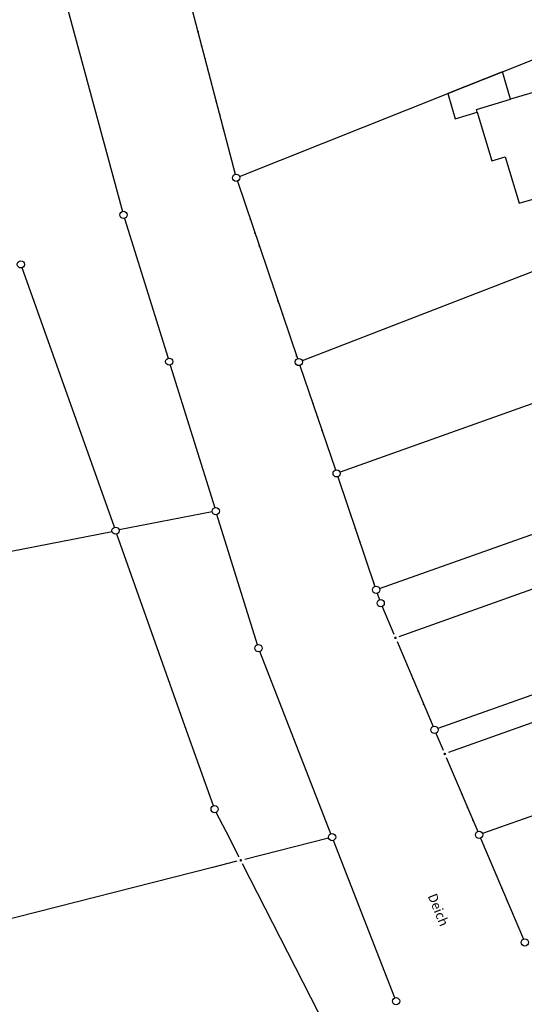
# Model space of a CAD drawing. Units: metres. Extents: x 32357486 to 32363673, y 5626431 to 5633713.
# Drawn here: x 32362164 to 32362229, y 5627601 to 5627729 of the extents above; entities that cross this region are included whole.
import ezdxf

# ---------------------------------------------------------------- set-up
doc = ezdxf.new("R2010")
doc.units = ezdxf.units.M
doc.linetypes.add('LF1600.2515', pattern=[0])
doc.layers.get('0').update_dxf_attribs({"color": 1, "linetype": 'CONTINUOUS'})
doc.layers.add('Flurstücke_Grenzpunkte', color=253, linetype='CONTINUOUS')
doc.layers.add('Gebäude', color=253, linetype='CONTINUOUS')
for name, color, linetype, lineweight in [('Reliefformen', 61, 'CONTINUOUS', 0), ('Tatsächliche Nutzung', 40, 'CONTINUOUS', 0), ('Vegetation', 43, 'CONTINUOUS', 0)]:
    doc.layers.add(name, color=color, linetype=linetype, lineweight=lineweight)
doc.styles.add('Sonstiger Text_ Bezeichnung - N 7 380', font='arial.ttf')

# ---------------------------------------------------------------- blocks, each defined once
blk = doc.blocks.new('Grenzpunkt mit Abmarkung (Marke)')
at = {"color": 0, "lineweight": -2}
blk.add_circle((0, 0), 0.446, dxfattribs=at)
blk = doc.blocks.new('Grenzpunkt. Abmarkung nach Quellenlage nicht zu spezifizieren')
at = {"lineweight": -2}
blk.add_hatch(color=0, dxfattribs=at).paths.add_polyline_path([(0, 0.165, -1), (0, -0.165, -1)], flags=0)
at = {"color": 0, "lineweight": -2}
blk.add_point((0, 0), dxfattribs=at)

msp = doc.modelspace()

# ---------------------------------------------------------------- linework, layer by layer
at = {"layer": 'Flurstücke_Grenzpunkte', "transparency": 16777216}
for p, q in [((32362183.276875, 5627741.92551), (32362191.819125, 5627709.25969)), ((32362183.276875, 5627741.92551), (32362191.819125, 5627709.25969)), ((32362167.957825, 5627738.41956), (32362177.164175, 5627704.42464)), ((32362226.54, 5627722.5781), (32362239.469445, 5627727.72531)), ((32362219.439, 5627719.7521), (32362226.54, 5627722.5781)), ((32362192.37456, 5627708.978875), (32362219.439, 5627719.7521)), ((32362192.088995, 5627708.36015), (32362199.923005, 5627685.27505)), ((32362192.088995, 5627708.36015), (32362199.923005, 5627685.27505)), ((32362177.426645, 5627703.522455), (32362183.090355, 5627685.326745)), ((32362246.969765, 5627702.96959), (32362200.512235, 5627684.99961)), ((32362176.101675, 5627663.334855), (32362164.106325, 5627697.093345)), ((32362251.99133, 5627687.07554), (32362205.43167, 5627670.50366)), ((32362183.36965, 5627684.429455), (32362189.14335, 5627665.880745)), ((32362200.22499, 5627684.385145), (32362204.83801, 5627670.791055)), ((32362200.22499, 5627684.385145), (32362204.83801, 5627670.791055)), ((32362210.57182, 5627655.356245), (32362256.99918, 5627671.831955)), ((32362205.13999, 5627669.901145), (32362209.97801, 5627655.644055)), ((32362205.13999, 5627669.901145), (32362209.97801, 5627655.644055)), ((32362188.821815, 5627665.342155), (32362176.720185, 5627662.982045)), ((32362213.12938, 5627649.12377), (32362259.03462, 5627665.52843)), ((32362194.69435, 5627648.04774), (32362189.42265, 5627664.98346)), ((32362140.327185, 5627655.88306), (32362175.797815, 5627662.80214)), ((32362185.277, 5627637.5101), (32362176.41631, 5627662.44934)), ((32362210.280115, 5627654.75419), (32362210.568885, 5627653.90401)), ((32362210.280115, 5627654.75419), (32362210.568885, 5627653.90401)), ((32362210.903575, 5627653.02657), (32362212.429885, 5627649.430375)), ((32362210.903575, 5627653.02657), (32362212.429885, 5627649.430375)), ((32362263.33838, 5627653.240395), (32362218.15562, 5627637.141805)), ((32362264.387505, 5627650.014745), (32362219.540495, 5627634.020455)), ((32362212.840135, 5627648.463835), (32362217.529405, 5627637.41662)), ((32362212.840135, 5627648.463835), (32362217.529405, 5627637.41662)), ((32362204.23348, 5627623.46394), (32362195.00452, 5627647.16126)), ((32362268.27134, 5627639.251515), (32362223.95666, 5627623.475685)), ((32362188.974675, 5627627.103855), (32362185.277, 5627637.5101)), ((32362217.89661, 5627636.551585), (32362218.840845, 5627634.327355)), ((32362217.89661, 5627636.551585), (32362218.840845, 5627634.327355)), ((32362219.251135, 5627633.360835), (32362223.330405, 5627623.750625)), ((32362219.251135, 5627633.360835), (32362223.330405, 5627623.750625)), ((32362191.047, 5627622.9121), (32362189.345745, 5627626.242655)), ((32362192.29417, 5627620.47063), (32362191.047, 5627622.9121)), ((32362193.041765, 5627620.13266), (32362203.948655, 5627622.910145)), ((32362212.5495, 5627602.10795), (32362204.5745, 5627622.58825)), ((32362223.6976, 5627622.88558), (32362229.2724, 5627609.75262)), ((32362223.6976, 5627622.88558), (32362229.2724, 5627609.75262)), ((32362192.024255, 5627619.873465), (32362188.848, 5627619.0641)), ((32362229.23015, 5627548.17262), (32362192.77185, 5627619.53558)), ((32362188.848, 5627619.0641), (32362128.16334, 5627603.609065))]:
    msp.add_line(p, q, dxfattribs=at)
for p in [(32362186.97825, 5627727.771345), (32362187.433645, 5627726.029905), (32362187.889035, 5627724.288465), (32362189.343765, 5627718.72553), (32362189.79916, 5627716.984085), (32362190.254555, 5627715.242645), (32362191.709285, 5627709.67971), (32362193.785785, 5627703.360085), (32362194.36422, 5627701.65556), (32362194.94266, 5627699.95103), (32362196.790445, 5627694.506015), (32362197.36888, 5627692.80149), (32362197.94732, 5627691.096965), (32362199.795105, 5627685.65195), (32362201.92172, 5627679.38506), (32362202.500135, 5627677.68053), (32362203.07855, 5627675.975995), (32362206.836725, 5627664.901065), (32362207.415145, 5627663.19653), (32362207.99356, 5627661.492), (32362209.841285, 5627656.046965), (32362214.881705, 5627643.6542), (32362215.585025, 5627641.99729), (32362216.28834, 5627640.34038), (32362221.292695, 5627628.551195), (32362221.99601, 5627626.894285), (32362222.69932, 5627625.237375), (32362225.76077, 5627618.025225), (32362226.464105, 5627616.368325), (32362227.16744, 5627614.711425)]:
    msp.add_point(p, dxfattribs=at)
at = {"layer": 'Gebäude', "transparency": 16777216}
for p, q in [((32362226.54, 5627722.5781), (32362219.439, 5627719.7521)), ((32362227.61, 5627719.0191), (32362226.54, 5627722.5781)), ((32362234.557, 5627721.1071), (32362227.61, 5627719.0191)), ((32362219.439, 5627719.7521), (32362220.422, 5627716.4841)), ((32362223.156, 5627717.6791), (32362227.61, 5627719.0191)), ((32362220.422, 5627716.4841), (32362223.259, 5627717.3381)), ((32362223.259, 5627717.3381), (32362223.156, 5627717.6791)), ((32362223.259, 5627717.3381), (32362225.166, 5627710.9951)), ((32362225.166, 5627710.9951), (32362226.908, 5627711.5191)), ((32362226.908, 5627711.5191), (32362228.724, 5627705.4791)), ((32362228.724, 5627705.4791), (32362237.402, 5627708.0881))]:
    msp.add_line(p, q, dxfattribs=at)
at = {"layer": 'Reliefformen', "color": 7, "linetype": 'Continuous', "lineweight": 18, "transparency": 16777216}
for p, q in [((32362167.957825, 5627738.41956), (32362177.164175, 5627704.42464)), ((32362177.426645, 5627703.522455), (32362183.090355, 5627685.326745)), ((32362164.106325, 5627697.093345), (32362176.101675, 5627663.334855)), ((32362183.36965, 5627684.429455), (32362189.14335, 5627665.880745)), ((32362188.821815, 5627665.342155), (32362176.720185, 5627662.982045)), ((32362194.69435, 5627648.04774), (32362189.42265, 5627664.98346)), ((32362176.41631, 5627662.44934), (32362185.277, 5627637.5101)), ((32362204.23348, 5627623.46394), (32362195.00452, 5627647.16126)), ((32362185.277, 5627637.5101), (32362188.974675, 5627627.103855)), ((32362189.345745, 5627626.242655), (32362191.047, 5627622.9121)), ((32362191.047, 5627622.9121), (32362192.29417, 5627620.47063)), ((32362203.948655, 5627622.910145), (32362193.041765, 5627620.13266)), ((32362212.5495, 5627602.10795), (32362204.5745, 5627622.58825)), ((32362192.77185, 5627619.53558), (32362229.23015, 5627548.17262))]:
    msp.add_line(p, q, dxfattribs=at)
at = {"layer": 'Tatsächliche Nutzung', "color": 253, "linetype": 'LF1600.2515', "lineweight": 18, "transparency": 16777216}
for p, q in [((32362226.54, 5627722.5781), (32362239.469445, 5627727.72531)), ((32362219.439, 5627719.7521), (32362226.54, 5627722.5781)), ((32362192.37456, 5627708.978875), (32362219.439, 5627719.7521)), ((32362246.969765, 5627702.96959), (32362200.512235, 5627684.99961)), ((32362251.99133, 5627687.07554), (32362205.43167, 5627670.50366)), ((32362210.57182, 5627655.356245), (32362256.99918, 5627671.831955)), ((32362268.27134, 5627639.251515), (32362223.95666, 5627623.475685))]:
    msp.add_line(p, q, dxfattribs=at)

# ---------------------------------------------------------------- block references
at = {"layer": 'Flurstücke_Grenzpunkte', "transparency": 16777216, "xscale": 1.05, "yscale": 1.05, "zscale": 1.05}
for name, p in [('Grenzpunkt mit Abmarkung (Marke)', (32362191.938, 5627708.8051)), ('Grenzpunkt mit Abmarkung (Marke)', (32362177.287, 5627703.9711)), ('Grenzpunkt mit Abmarkung (Marke)', (32362163.949, 5627697.5361)), ('Grenzpunkt mit Abmarkung (Marke)', (32362183.23, 5627684.8781)), ('Grenzpunkt mit Abmarkung (Marke)', (32362200.074, 5627684.8301)), ('Grenzpunkt mit Abmarkung (Marke)', (32362204.989, 5627670.3461)), ('Grenzpunkt mit Abmarkung (Marke)', (32362189.283, 5627665.4321)), ('Grenzpunkt mit Abmarkung (Marke)', (32362176.259, 5627662.8921)), ('Grenzpunkt mit Abmarkung (Marke)', (32362210.129, 5627655.1991)), ('Grenzpunkt mit Abmarkung (Marke)', (32362210.72, 5627653.4591)), ('Grenzpunkt. Abmarkung nach Quellenlage nicht zu spezifizieren', (32362212.635, 5627648.9471)), ('Grenzpunkt mit Abmarkung (Marke)', (32362194.834, 5627647.5991)), ('Grenzpunkt mit Abmarkung (Marke)', (32362217.713, 5627636.9841)), ('Grenzpunkt. Abmarkung nach Quellenlage nicht zu spezifizieren', (32362219.046, 5627633.8441)), ('Grenzpunkt mit Abmarkung (Marke)', (32362189.132, 5627626.6611)), ('Grenzpunkt mit Abmarkung (Marke)', (32362204.404, 5627623.0261)), ('Grenzpunkt mit Abmarkung (Marke)', (32362223.514, 5627623.3181)), ('Grenzpunkt. Abmarkung nach Quellenlage nicht zu spezifizieren', (32362192.533, 5627620.0031)), ('Grenzpunkt mit Abmarkung (Marke)', (32362229.456, 5627609.3201)), ('Grenzpunkt mit Abmarkung (Marke)', (32362212.72, 5627601.6701))]:
    msp.add_blockref(name, p, dxfattribs=at)

# ---------------------------------------------------------------- texts
at = {"layer": 'Vegetation', "color": 7, "lineweight": 18, "transparency": 16777216, "insert": (32362216.461, 5627615.2241), "char_height": 1.225, "attachment_point": 7, "rotation": 292.14433525, "line_spacing_factor": 0.69, "style": 'Sonstiger Text_ Bezeichnung - N 7 380'}
msp.add_mtext('Deich', dxfattribs=at)

doc.saveas('drawing.dxf')
